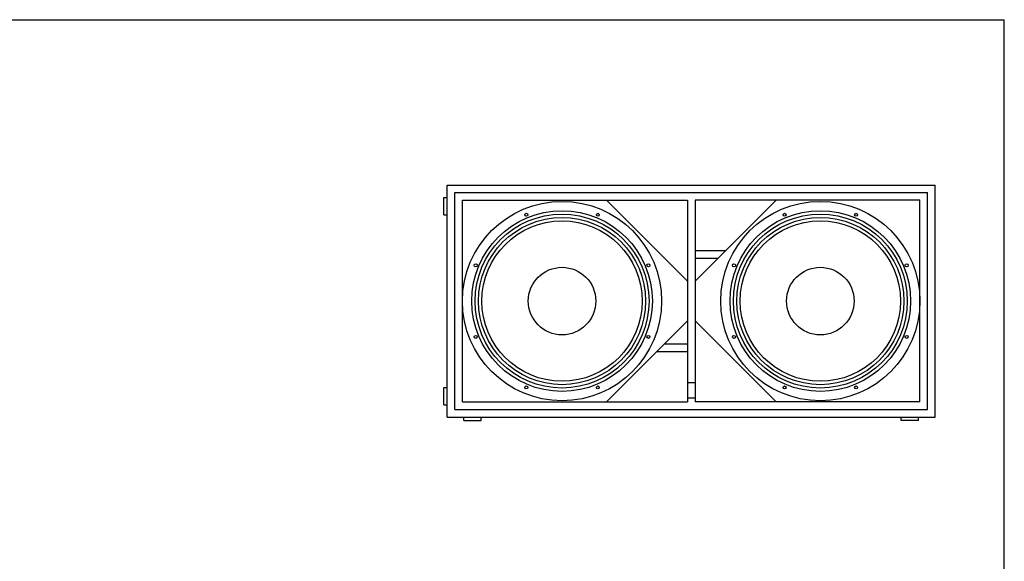
# Model space of a CAD drawing. Extents: x 0 to 5460, y 0 to 3861.
# Drawn here: x 2997 to 5330, y 2435 to 3718 of the extents above; entities that cross this region are included whole.
import ezdxf

# ---------------------------------------------------------------- set-up
doc = ezdxf.new("R2010")
doc.units = 0
doc.layers.get('0').update_dxf_attribs({"linetype": 'CONTINUOUS'})

msp = doc.modelspace()

# ---------------------------------------------------------------- linework, layer by layer
at = {"color": 7}
for p, q in [((324.999969, 3717.999756), (5329.999512, 3717.999756)), ((5329.999512, 142.999985), (5329.999512, 3717.999756)), ((4010.106934, 3326.360107), (5166.106934, 3326.360107)), ((4010.106934, 2776.359863), (4010.106934, 3326.360107)), ((5166.106934, 2776.359863), (5166.106934, 3326.360107)), ((4002.106934, 3255.859863), (4002.106934, 3296.859863)), ((4028.106934, 3308.360107), (5148.106934, 3308.360107)), ((4028.106934, 2794.359863), (4028.106934, 3308.360107)), ((4046.107178, 3290.359863), (4579.107422, 3290.359863)), ((4046.107178, 2812.360107), (4046.107178, 3290.359863)), ((4387.107422, 3290.359863), (4579.107422, 3098.360107)), ((4579.107422, 3290.359863), (4579.107422, 2812.360107)), ((4789.106934, 3290.359863), (4597.107422, 3098.360107)), ((4597.107422, 3290.359863), (4597.107422, 2812.360107)), ((5130.106934, 3290.359863), (4597.107422, 3290.359863)), ((5130.106934, 2812.360107), (5130.106934, 3290.359863)), ((5148.106934, 2794.359863), (5148.106934, 3308.360107)), ((4597.107422, 3171.359863), (4670.107422, 3171.359863)), ((4597.107422, 3153.359863), (4652.107422, 3153.359863)), ((4387.107422, 2812.360107), (4579.107422, 3004.359863)), ((4789.106934, 2812.360107), (4597.107422, 3004.359863)), ((4579.107422, 2949.359863), (4524.107422, 2949.359863)), ((4579.107422, 2931.359863), (4506.107422, 2931.359863)), ((4002.106934, 2805.860107), (4002.106934, 2846.859863)), ((4046.107178, 2812.360107), (4579.107422, 2812.360107)), ((5130.106934, 2812.360107), (4597.107422, 2812.360107)), ((4010.106934, 2776.359863), (5166.106934, 2776.359863)), ((4028.106934, 2794.359863), (5148.106934, 2794.359863)), ((4049.607178, 2768.359863), (4090.607178, 2768.359863)), ((5126.607422, 2768.359863), (5085.607422, 2768.359863))]:
    msp.add_line(p, q, dxfattribs=at)
at = {"color": 7, "ltscale": 0.2}
for p, q in [((4002.106934, 3296.859863), (4010.106934, 3296.859863)), ((4002.106934, 3255.859863), (4010.106934, 3255.859863)), ((4002.106934, 2846.859863), (4010.106934, 2846.859863)), ((4002.106934, 2805.860107), (4010.106934, 2805.860107)), ((4049.607178, 2768.359863), (4049.607178, 2776.359863)), ((4090.607178, 2768.359863), (4090.607178, 2776.359863)), ((5085.607422, 2768.359863), (5085.607422, 2776.359863)), ((5126.607422, 2768.359863), (5126.607422, 2776.359863))]:
    msp.add_line(p, q, dxfattribs=at)
at = {"color": 7, "ltscale": 0.45}
for p, q in [((4597.107422, 2857.359863), (4579.107422, 2857.359863)), ((4579.107422, 2822.359863), (4597.107422, 2822.359863))]:
    msp.add_line(p, q, dxfattribs=at)
at = {"color": 7}
for centre, radius in [((4282.106934, 3051.360107), 236.000015), ((4894.107422, 3051.360107), 236.000015), ((4282.106934, 3051.360107), 214.000007), ((4282.106934, 3051.360107), 206.000014), ((4282.106934, 3051.360107), 198.000009), ((4197.342773, 3255.999512), 3.500003), ((4366.871582, 3255.999512), 3.500003), ((4894.107422, 3051.360107), 214.000007), ((4894.107422, 3051.360107), 206.000014), ((4894.107422, 3051.360107), 198.000009), ((4809.343262, 3255.999512), 3.500003), ((4978.871582, 3255.999512), 3.500003), ((4282.106934, 3051.360107), 190.000017), ((4894.107422, 3051.360107), 190.000017), ((4077.467773, 3136.124512), 3.500003), ((4282.106934, 3051.360107), 80.000008), ((4486.746582, 3136.124512), 3.500003), ((4689.467773, 3136.124512), 3.500003), ((4894.107422, 3051.360107), 80.000008), ((5098.746094, 3136.124512), 3.500003), ((4077.467773, 2966.595459), 3.500003), ((4486.746582, 2966.595459), 3.500003), ((4689.467773, 2966.595459), 3.500003), ((5098.746094, 2966.595459), 3.500003), ((4197.342773, 2846.720703), 3.500003), ((4366.871582, 2846.720703), 3.500003), ((4809.343262, 2846.720703), 3.500003), ((4978.871582, 2846.720703), 3.500003)]:
    msp.add_circle(centre, radius, dxfattribs=at)

doc.saveas('drawing.dxf')
